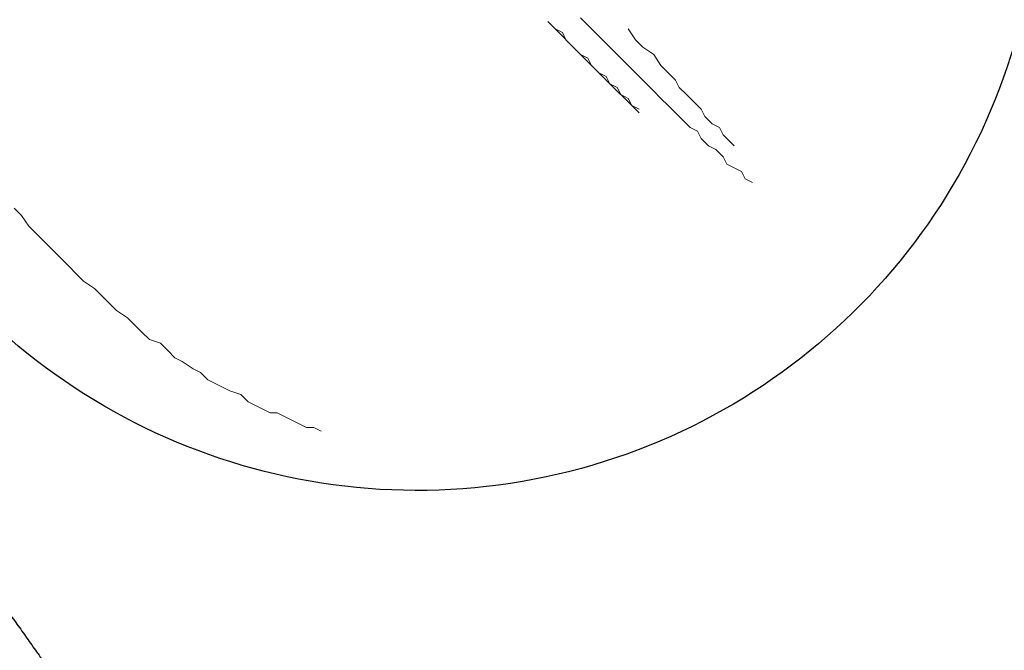
# Model space of a CAD drawing. Units: millimetres. Extents: x -315 to 16837, y -362 to 11062.
# Drawn here: x 11062 to 11295, y 4709 to 4858 of the extents above; entities that cross this region are included whole.
import ezdxf

# ---------------------------------------------------------------- set-up
doc = ezdxf.new("R2010")
doc.units = ezdxf.units.MM
doc.layers.add('_____1', color=160, linetype='Continuous')

# ---------------------------------------------------------------- blocks, each defined once
blk = doc.blocks.new('A$C7C9E084C')
at = {"color": 0}
blk.add_arc((400.63, 396.28), 147.31, 300.5887, 148.4319, dxfattribs=at)
at = {"layer": '_____1', "color": 7, "lineweight": 0}
for p, q in [((374.49, 528.7), (372.76, 527.83)), ((372.76, 527.83), (374.49, 528.7)), ((376.22, 528.7), (374.49, 528.7)), ((374.49, 528.7), (376.22, 528.7)), ((377.95, 529.56), (376.22, 528.7)), ((376.22, 528.7), (377.95, 529.56)), ((371.04, 526.97), (369.31, 526.11)), ((369.31, 526.11), (371.04, 526.97)), ((372.76, 527.83), (371.04, 526.97)), ((371.04, 526.97), (372.76, 527.83)), ((364.12, 524.38), (362.39, 523.51)), ((362.39, 523.51), (364.12, 524.38)), ((365.85, 525.24), (364.12, 524.38)), ((364.12, 524.38), (365.85, 525.24)), ((367.58, 525.24), (365.85, 525.24)), ((365.85, 525.24), (367.58, 525.24)), ((369.31, 526.11), (367.58, 525.24)), ((367.58, 525.24), (369.31, 526.11)), ((360.67, 522.65), (358.94, 520.92)), ((358.94, 520.92), (360.67, 522.65)), ((362.39, 523.51), (360.67, 522.65)), ((360.67, 522.65), (362.39, 523.51)), ((356.35, 520.06), (354.62, 519.19)), ((354.62, 519.19), (356.35, 520.06)), ((358.94, 520.92), (356.35, 520.06)), ((356.35, 520.06), (358.94, 520.92)), ((351.16, 517.46), (349.43, 515.74)), ((349.43, 515.74), (351.16, 517.46)), ((352.89, 518.33), (351.16, 517.46)), ((351.16, 517.46), (352.89, 518.33)), ((354.62, 519.19), (352.89, 518.33)), ((352.89, 518.33), (354.62, 519.19)), ((347.7, 514.87), (345.11, 513.14)), ((345.11, 513.14), (347.7, 514.87)), ((349.43, 515.74), (347.7, 514.87)), ((347.7, 514.87), (349.43, 515.74)), ((343.38, 512.28), (341.66, 510.55)), ((341.66, 510.55), (343.38, 512.28)), ((345.11, 513.14), (343.38, 512.28)), ((343.38, 512.28), (345.11, 513.14)), ((341.66, 510.55), (339.93, 508.82)), ((339.93, 508.82), (341.66, 510.55)), ((337.34, 507.96), (335.61, 506.23)), ((335.61, 506.23), (337.34, 507.96)), ((339.93, 508.82), (337.34, 507.96)), ((337.34, 507.96), (339.93, 508.82)), ((335.61, 506.23), (333.88, 504.5)), ((333.88, 504.5), (335.61, 506.23)), ((333.88, 504.5), (332.15, 502.77)), ((332.15, 502.77), (333.88, 504.5)), ((329.56, 501.05), (327.83, 499.32)), ((327.83, 499.32), (329.56, 501.05)), ((332.15, 502.77), (329.56, 501.05)), ((329.56, 501.05), (332.15, 502.77)), ((327.83, 499.32), (326.1, 497.59)), ((326.1, 497.59), (327.83, 499.32)), ((326.1, 497.59), (324.37, 495.86)), ((324.37, 495.86), (326.1, 497.59)), ((321.78, 494.13), (320.05, 492.41)), ((320.05, 492.41), (321.78, 494.13)), ((324.37, 495.86), (321.78, 494.13)), ((321.78, 494.13), (324.37, 495.86)), ((320.05, 492.41), (318.32, 490.68)), ((318.32, 490.68), (320.05, 492.41)), ((318.32, 490.68), (316.6, 488.95)), ((316.6, 488.95), (318.32, 490.68)), ((314.87, 487.22), (312.28, 484.63)), ((312.28, 484.63), (314.87, 487.22)), ((316.6, 488.95), (314.87, 487.22)), ((314.87, 487.22), (316.6, 488.95)), ((312.28, 484.63), (310.55, 482.9)), ((310.55, 482.9), (312.28, 484.63)), ((310.55, 482.9), (308.82, 481.17)), ((308.82, 481.17), (310.55, 482.9)), ((308.82, 481.17), (307.09, 478.58)), ((307.09, 478.58), (308.82, 481.17)), ((307.09, 478.58), (305.36, 476.85)), ((305.36, 476.85), (307.09, 478.58)), ((478.18, 469.94), (479.91, 470.8)), ((478.18, 469.94), (479.91, 470.8)), ((475.59, 467.35), (477.32, 468.21)), ((475.59, 467.35), (477.32, 468.21)), ((477.32, 468.21), (478.18, 469.94)), ((477.32, 468.21), (478.18, 469.94)), ((473, 464.75), (473.86, 466.48)), ((473, 464.75), (473.86, 466.48)), ((473.86, 466.48), (475.59, 467.35)), ((473.86, 466.48), (475.59, 467.35)), ((471.27, 463.03), (473, 464.75)), ((471.27, 463.03), (473, 464.75)), ((467.82, 460.43), (469.54, 462.16)), ((467.82, 460.43), (469.54, 462.16)), ((469.54, 462.16), (471.27, 463.03)), ((469.54, 462.16), (471.27, 463.03)), ((474.73, 461.3), (473, 459.57)), ((473, 459.57), (474.73, 461.3)), ((475.59, 462.16), (474.73, 461.3)), ((474.73, 461.3), (475.59, 462.16)), ((465.22, 457.84), (466.95, 458.71)), ((465.22, 457.84), (466.95, 458.71)), ((466.95, 458.71), (467.82, 460.43)), ((466.95, 458.71), (467.82, 460.43)), ((473, 459.57), (472.14, 457.84)), ((472.14, 457.84), (473, 459.57)), ((463.49, 456.11), (465.22, 457.84)), ((463.49, 456.11), (465.22, 457.84)), ((470.41, 456.98), (468.68, 455.25)), ((468.68, 455.25), (470.41, 456.98)), ((472.14, 457.84), (470.41, 456.98)), ((470.41, 456.98), (472.14, 457.84)), ((453.13, 454.38), (450.53, 451.79)), ((460.04, 452.66), (461.77, 454.38)), ((460.04, 452.66), (461.77, 454.38)), ((461.77, 454.38), (463.49, 456.11)), ((461.77, 454.38), (463.49, 456.11)), ((468.68, 455.25), (467.82, 453.52)), ((467.82, 453.52), (468.68, 455.25)), ((450.53, 451.79), (447.08, 448.34)), ((451.4, 452.66), (450.53, 450.93)), ((453.13, 453.52), (451.4, 452.66)), ((458.31, 450.93), (460.04, 452.66)), ((458.31, 450.93), (460.04, 452.66)), ((466.09, 451.79), (464.36, 450.06)), ((464.36, 450.06), (466.09, 451.79)), ((467.82, 453.52), (466.09, 451.79)), ((466.09, 451.79), (467.82, 453.52)), ((448.81, 450.06), (447.94, 448.34)), ((450.53, 450.93), (448.81, 450.06)), ((456.58, 449.2), (458.31, 450.93)), ((456.58, 449.2), (458.31, 450.93)), ((464.36, 450.06), (462.63, 448.34)), ((462.63, 448.34), (464.36, 450.06)), ((447.08, 448.34), (444.48, 445.74)), ((446.21, 447.47), (445.35, 445.74)), ((447.94, 448.34), (446.21, 447.47)), ((452.26, 444.88), (454.85, 447.47)), ((452.26, 444.88), (454.85, 447.47)), ((454.85, 447.47), (456.58, 449.2)), ((454.85, 447.47), (456.58, 449.2)), ((462.63, 448.34), (461.77, 446.61)), ((461.77, 446.61), (462.63, 448.34)), ((444.48, 445.74), (441.03, 442.29)), ((443.62, 444.88), (441.89, 443.15)), ((445.35, 445.74), (443.62, 444.88)), ((450.53, 443.15), (452.26, 444.88)), ((450.53, 443.15), (452.26, 444.88)), ((460.04, 444.88), (458.31, 443.15)), ((458.31, 443.15), (460.04, 444.88)), ((461.77, 446.61), (460.04, 444.88)), ((460.04, 444.88), (461.77, 446.61)), ((441.89, 443.15), (441.03, 441.42)), ((448.81, 441.42), (450.53, 443.15)), ((448.81, 441.42), (450.53, 443.15)), ((458.31, 443.15), (456.58, 440.56)), ((456.58, 440.56), (458.31, 443.15)), ((441.03, 442.29), (437.57, 438.83)), ((439.3, 440.56), (437.57, 438.83)), ((441.03, 441.42), (439.3, 440.56)), ((446.21, 438.83), (448.81, 441.42)), ((446.21, 438.83), (448.81, 441.42)), ((456.58, 440.56), (453.99, 438.83)), ((453.99, 438.83), (456.58, 440.56)), ((437.57, 438.83), (434.12, 435.37)), ((437.57, 438.83), (435.84, 437.1)), ((444.48, 437.1), (446.21, 438.83)), ((444.48, 437.1), (446.21, 438.83)), ((453.99, 438.83), (452.26, 437.1)), ((452.26, 437.1), (453.99, 438.83)), ((435.84, 437.1), (434.98, 435.37)), ((441.89, 434.51), (444.48, 437.1)), ((441.89, 434.51), (444.48, 437.1)), ((452.26, 437.1), (450.53, 434.51)), ((450.53, 434.51), (452.26, 437.1)), ((434.12, 435.37), (431.52, 432.78)), ((433.25, 434.51), (431.52, 432.78)), ((434.98, 435.37), (433.25, 434.51)), ((439.3, 431.92), (441.89, 434.51)), ((439.3, 431.92), (441.89, 434.51))]:
    blk.add_line(p, q, dxfattribs=at)

msp = doc.modelspace()

# ---------------------------------------------------------------- linework, layer by layer
at = {"color": 0}
for points, knots in [([(10842.06, 4800.06), (10842.21, 4799.79), (10842.36, 4799.52), (10842.52, 4799.26), (10842.67, 4798.99), (10842.83, 4798.72), (10842.98, 4798.46), (10843.14, 4798.19), (10843.29, 4797.91), (10843.45, 4797.64), (10843.61, 4797.37), (10843.77, 4797.09), (10843.93, 4796.82), (10850.01, 4786.28), (10856.09, 4775.75), (10862.17, 4765.21), (10868.25, 4754.68), (10874.33, 4744.15), (10880.41, 4733.62), (10886.81, 4722.54), (10893.2, 4711.47), (10899.59, 4700.4), (10901.19, 4697.63), (10902.79, 4694.86), (10904.39, 4692.1), (10905.99, 4689.33), (10907.58, 4686.56), (10909.18, 4683.79), (10909.98, 4682.41), (10910.78, 4681.02), (10911.58, 4679.64), (10914.78, 4674.1), (10917.97, 4668.57), (10921.17, 4663.03), (10921.57, 4662.34), (10921.97, 4661.65), (10922.37, 4660.95), (10922.77, 4660.26), (10923.17, 4659.57), (10923.57, 4658.88), (10923.97, 4658.18), (10924.37, 4657.49), (10924.77, 4656.8), (10925.16, 4656.11), (10925.56, 4655.42), (10925.96, 4654.73), (10926.77, 4653.33), (10927.57, 4651.95), (10928.36, 4650.57), (10929.16, 4649.19), (10929.96, 4647.81), (10930.75, 4646.43), (10931.55, 4645.05), (10932.35, 4643.67), (10933.15, 4642.29), (10934.72, 4639.57), (10936.29, 4636.85), (10937.85, 4634.13), (10944.08, 4623.35), (10950.29, 4612.59), (10956.46, 4601.9), (10962.78, 4590.95), (10969.07, 4580.07), (10975.3, 4569.28), (10978.93, 4562.98), (10982.54, 4556.73), (10986.14, 4550.5), (10988.82, 4545.86), (10991.48, 4541.24), (10994.14, 4536.64), (10996.79, 4532.05), (10999.43, 4527.47), (11002.06, 4522.92), (11004.69, 4518.37), (11007.3, 4513.85), (11009.9, 4509.35), (11015.01, 4500.48), (11020.07, 4491.72), (11025.06, 4483.08), (11030.09, 4474.37), (11035.05, 4465.77), (11039.93, 4457.32), (11044.81, 4448.87), (11049.61, 4440.57), (11054.31, 4432.43), (11059.01, 4424.29), (11063.61, 4416.31), (11068.09, 4408.55), (11070.37, 4404.6), (11072.62, 4400.71), (11074.83, 4396.88), (11077.01, 4393.1), (11079.16, 4389.38), (11081.27, 4385.73), (11083.39, 4382.05), (11085.48, 4378.43), (11087.52, 4374.89), (11089.57, 4371.35), (11091.57, 4367.88), (11093.54, 4364.48), (11097.43, 4357.74), (11101.15, 4351.29), (11104.7, 4345.14), (11108.25, 4338.99), (11111.63, 4333.14), (11114.84, 4327.58), (11118.05, 4322.02), (11121.09, 4316.76), (11123.97, 4311.77), (11126.85, 4306.78), (11129.57, 4302.06), (11132.13, 4297.63), (11133.42, 4295.41), (11134.66, 4293.26), (11135.86, 4291.17), (11137.06, 4289.09), (11138.23, 4287.07), (11139.36, 4285.11), (11140.5, 4283.14), (11141.6, 4281.23), (11142.67, 4279.37), (11143.74, 4277.52), (11144.78, 4275.72), (11145.8, 4273.96), (11146.81, 4272.22), (11147.79, 4270.52), (11148.74, 4268.86), (11149.72, 4267.17), (11150.67, 4265.53), (11151.59, 4263.93), (11153.41, 4260.78), (11155.14, 4257.78), (11156.8, 4254.91), (11158.16, 4252.54), (11159.48, 4250.26), (11160.76, 4248.04), (11161.02, 4247.59), (11161.28, 4247.15), (11161.53, 4246.71), (11162.03, 4245.85), (11162.52, 4244.99), (11163.01, 4244.14), (11163.51, 4243.29), (11164, 4242.44), (11164.49, 4241.58), (11165.48, 4239.87), (11166.48, 4238.14), (11167.53, 4236.32), (11168.59, 4234.49), (11169.7, 4232.56), (11170.91, 4230.46), (11171.52, 4229.41), (11172.15, 4228.31), (11172.82, 4227.16), (11173.47, 4226.02), (11174.16, 4224.83), (11174.89, 4223.58), (11175.51, 4222.51), (11176.15, 4221.39), (11176.83, 4220.21), (11177.52, 4219.01), (11178.25, 4217.76), (11179.01, 4216.44), (11179.2, 4216.11), (11179.39, 4215.77), (11179.59, 4215.44), (11179.78, 4215.1), (11179.98, 4214.76), (11180.18, 4214.41), (11180.58, 4213.72), (11180.99, 4213.01), (11181.4, 4212.29), (11182.23, 4210.85), (11183.1, 4209.35), (11184.01, 4207.78), (11184.91, 4206.21), (11185.86, 4204.58), (11186.84, 4202.87), (11187.83, 4201.16), (11188.86, 4199.37), (11189.93, 4197.52), (11191, 4195.67), (11192.11, 4193.75), (11193.25, 4191.77), (11194.39, 4189.79), (11195.57, 4187.74), (11196.79, 4185.64), (11198, 4183.54), (11199.25, 4181.37), (11200.54, 4179.15), (11201.82, 4176.93), (11203.13, 4174.66), (11204.47, 4172.33), (11205.82, 4170.01), (11207.19, 4167.63), (11208.59, 4165.21), (11209.97, 4162.81), (11211.38, 4160.37), (11212.81, 4157.89), (11214.25, 4155.41), (11215.7, 4152.89), (11217.17, 4150.34), (11218.66, 4147.76), (11220.16, 4145.16), (11221.68, 4142.53), (11223.12, 4140.03), (11224.58, 4137.5), (11226.05, 4134.96), (11226.81, 4133.64), (11227.57, 4132.32), (11228.34, 4130.99), (11229.11, 4129.66), (11229.88, 4128.33), (11230.65, 4126.99), (11231.44, 4125.63), (11232.23, 4124.26), (11233.02, 4122.89), (11233.81, 4121.52), (11234.6, 4120.14), (11235.4, 4118.77), (11235.81, 4118.06), (11236.21, 4117.35), (11236.62, 4116.65), (11237.42, 4115.26), (11238.23, 4113.87), (11239.03, 4112.48), (11240.62, 4109.71), (11242.22, 4106.95), (11243.82, 4104.19), (11244.61, 4102.82), (11245.4, 4101.45), (11246.19, 4100.08), (11246.99, 4098.68), (11247.8, 4097.29), (11248.61, 4095.89), (11250.2, 4093.12), (11251.8, 4090.36), (11253.39, 4087.6), (11254.95, 4084.9), (11256.51, 4082.2), (11258.07, 4079.5), (11259.88, 4076.36), (11261.69, 4073.22), (11263.5, 4070.1), (11265.29, 4066.99), (11267.08, 4063.89), (11268.87, 4060.8), (11269.79, 4059.19), (11270.72, 4057.59), (11271.64, 4055.99), (11272.39, 4054.7), (11273.14, 4053.4), (11273.88, 4052.11), (11274.59, 4050.88), (11275.3, 4049.65), (11276.01, 4048.42), (11277.03, 4046.66), (11278.04, 4044.91), (11279.06, 4043.15), (11280.49, 4040.67), (11281.92, 4038.19), (11283.35, 4035.72), (11284.35, 4033.98), (11285.35, 4032.24), (11286.35, 4030.51), (11287.36, 4028.77), (11288.37, 4027.03), (11289.37, 4025.29), (11290.4, 4023.51), (11291.42, 4021.73), (11292.44, 4019.96), (11296.41, 4013.1), (11300.32, 4006.32), (11304.14, 3999.71), (11305.1, 3998.05), (11306.05, 3996.4), (11307, 3994.76), (11307.94, 3993.12), (11308.88, 3991.49), (11309.82, 3989.87), (11311.67, 3986.67), (11313.49, 3983.51), (11315.28, 3980.41), (11316.18, 3978.86), (11317.06, 3977.32), (11317.95, 3975.79), (11318.14, 3975.46), (11318.32, 3975.14), (11318.51, 3974.81)], [-0.01544, -0.01544, -0.01544, -0.01544, 0.923472, 0.923472, 0.923472, 1.862385, 1.862385, 1.862385, 2.815616, 2.815616, 2.815616, 3.768846, 3.768846, 3.768846, 40.255244, 40.255244, 40.255244, 76.741642, 76.741642, 76.741642, 115.097221, 115.097221, 115.097221, 124.686491, 124.686491, 124.686491, 134.275904, 134.275904, 134.275904, 139.070562, 139.070562, 139.070562, 158.249094, 158.249094, 158.249094, 160.646706, 160.646706, 160.646706, 163.043904, 163.043904, 163.043904, 165.441401, 165.441401, 165.441401, 167.839309, 167.839309, 167.839309, 172.648285, 172.648285, 172.648285, 177.459876, 177.459876, 177.459876, 182.276245, 182.276245, 182.276245, 191.758542, 191.758542, 191.758542, 229.375771, 229.375771, 229.375771, 267.883162, 267.883162, 267.883162, 290.330409, 290.330409, 290.330409, 307.065339, 307.065339, 307.065339, 323.79061, 323.79061, 323.79061, 340.517147, 340.517147, 340.517147, 373.451034, 373.451034, 373.451034, 406.646602, 406.646602, 406.646602, 439.846081, 439.846081, 439.846081, 473.052677, 473.052677, 473.052677, 489.919312, 489.919312, 489.919312, 506.530538, 506.530538, 506.530538, 523.274745, 523.274745, 523.274745, 540.020445, 540.020445, 540.020445, 573.245987, 573.245987, 573.245987, 606.465333, 606.465333, 606.465333, 639.674095, 639.674095, 639.674095, 672.874895, 672.874895, 672.874895, 689.472557, 689.472557, 689.472557, 706.067705, 706.067705, 706.067705, 722.786964, 722.786964, 722.786964, 739.501337, 739.501337, 739.501337, 756.081302, 756.081302, 756.081302, 772.91926, 772.91926, 772.91926, 805.98377, 805.98377, 805.98377, 833.306522, 833.306522, 833.306522, 838.775147, 838.775147, 838.775147, 849.562101, 849.562101, 849.562101, 860.420007, 860.420007, 860.420007, 881.977315, 881.977315, 881.977315, 903.652938, 903.652938, 903.652938, 914.5174, 914.5174, 914.5174, 925.25882, 925.25882, 925.25882, 934.448973, 934.448973, 934.448973, 943.853323, 943.853323, 943.853323, 946.203438, 946.203438, 946.203438, 948.552364, 948.552364, 948.552364, 953.247848, 953.247848, 953.247848, 962.552827, 962.552827, 962.552827, 971.854239, 971.854239, 971.854239, 981.236153, 981.236153, 981.236153, 990.614901, 990.614901, 990.614901, 999.991989, 999.991989, 999.991989, 1009.368163, 1009.368163, 1009.368163, 1018.743286, 1018.743286, 1018.743286, 1028.118086, 1028.118086, 1028.118086, 1037.4101, 1037.4101, 1037.4101, 1046.703919, 1046.703919, 1046.703919, 1056.082633, 1056.082633, 1056.082633, 1065.004032, 1065.004032, 1065.004032, 1069.626397, 1069.626397, 1069.626397, 1074.264538, 1074.264538, 1074.264538, 1079.003899, 1079.003899, 1079.003899, 1083.745659, 1083.745659, 1083.745659, 1086.180573, 1086.180573, 1086.180573, 1090.968809, 1090.968809, 1090.968809, 1100.470911, 1100.470911, 1100.470911, 1105.185003, 1105.185003, 1105.185003, 1109.985892, 1109.985892, 1109.985892, 1119.515344, 1119.515344, 1119.515344, 1128.844246, 1128.844246, 1128.844246, 1139.707064, 1139.707064, 1139.707064, 1150.486537, 1150.486537, 1150.486537, 1156.07722, 1156.07722, 1156.07722, 1160.602483, 1160.602483, 1160.602483, 1164.906209, 1164.906209, 1164.906209, 1171.075425, 1171.075425, 1171.075425, 1179.792825, 1179.792825, 1179.792825, 1185.926821, 1185.926821, 1185.926821, 1192.108291, 1192.108291, 1192.108291, 1198.452274, 1198.452274, 1198.452274, 1223.057253, 1223.057253, 1223.057253, 1229.240958, 1229.240958, 1229.240958, 1235.424663, 1235.424663, 1235.424663, 1247.674671, 1247.674671, 1247.674671, 1253.797859, 1253.797859, 1253.797859, 1255.115034, 1255.115034, 1255.115034, 1255.115034]), ([(10997.5, 4743.85), (11005.31, 4731.55), (11022.19, 4704.36), (11048.56, 4660.45), (11077.07, 4611.7), (11102.06, 4567.95), (11123.65, 4529.09), (11139.51, 4499.73), (11157.28, 4466.19), (11170.89, 4440.18), (11186.74, 4410.14), (11199.22, 4386.61), (11214.63, 4357.26), (11227.57, 4331.57), (11238.19, 4307.05), (11244.18, 4289.61), (11247.94, 4275.82), (11250.06, 4266.36), (11252.63, 4256.27), (11255.3, 4247.15), (11259.5, 4236.03), (11265.48, 4223.91), (11272.01, 4212.72), (11281.97, 4196.56), (11291.48, 4181.77), (11301.52, 4165.08), (11308.87, 4152.56), (11320.85, 4131.64), (11333.91, 4108.36), (11347.96, 4083.77), (11361.41, 4060.37), (11375.22, 4036.47), (11391.23, 4008.66), (11403.53, 3987.28), (11414.23, 3968.65), (11421.1, 3956.55), (11425.56, 3948.49), (11427.42, 3945.04)], [0, 0, 0, 0, 43.707675, 96.027768, 153.624862, 213.141271, 247.180075, 286.989104, 313.256819, 361.04016, 375.046942, 415.154219, 440.940179, 474.505652, 501.438106, 521.045454, 529.781615, 544.308466, 550.112706, 561.036883, 572.807987, 585.732811, 601.527446, 611.669916, 642.677555, 654.274646, 670.108885, 686.217325, 726.597437, 750.187354, 771.185208, 807.575481, 832.981984, 867.443867, 881.586517, 897.428375, 909.200376, 909.200376, 909.200376, 909.200376])]:
    msp.add_open_spline(points, degree=3, knots=knots, dxfattribs=at)
msp.add_rational_spline([(11017.25, 4773.84), (11022.44, 4767.53), (11027.7, 4760.99), (11037.45, 4748.55), (11042.08, 4742.5), (11055.5, 4724.55), (11064.23, 4712.29), (11072.18, 4700.82), (11073.69, 4698.65), (11077.02, 4693.82), (11083.46, 4684.4), (11094.5, 4668), (11103.58, 4654.17), (11109.5, 4644.88), (11110.54, 4643.25), (11111.58, 4641.62), (11112.61, 4639.98), (11119.22, 4629.48), (11125.52, 4619.05), (11138.47, 4596.65), (11144.34, 4586.11), (11150.6, 4574.41), (11154.48, 4567.17), (11158.29, 4559.9), (11162.03, 4552.58), (11167.16, 4542.53), (11171.66, 4533.45), (11180.43, 4515.27), (11184.16, 4507.35), (11187.77, 4499.56), (11193.05, 4488.19), (11198.91, 4475.25), (11209.79, 4449.5), (11215.04, 4436.15), (11220, 4422.05), (11223.81, 4411.19), (11227.34, 4400.23), (11230.58, 4389.18), (11234.74, 4372.52), (11238.9, 4355.86), (11243.07, 4339.19), (11244.99, 4329.54), (11246.92, 4319.88), (11248.84, 4310.23), (11249.11, 4309.06), (11249.39, 4307.9), (11249.68, 4306.73), (11250.49, 4303.52), (11251, 4301.92), (11251.87, 4299.43), (11252.25, 4298.42), (11252.96, 4296.83), (11252.98, 4296.8), (11252.99, 4296.77), (11253, 4296.74), (11253.86, 4294.85), (11255.76, 4290.88), (11259.61, 4284.56), (11261.69, 4281.17), (11263.85, 4277.84), (11266.09, 4274.56), (11266.6, 4273.82), (11267.12, 4273.06), (11267.66, 4272.29)], [1, 1, 1, 1, 1, 1, 1, 1, 1, 1, 1, 1, 1, 1, 0.999996543468, 0.999996543468, 1, 1, 1, 1, 1, 1, 0.999968361437, 0.999968361437, 1, 1, 1, 1, 1, 1, 1, 1, 1, 1, 1, 0.99977578129, 0.99977578129, 1, 1, 1, 1, 1, 1, 1, 0.999953305181, 0.999953305181, 1, 1, 1, 1, 1, 1, 1, 1, 1, 1, 1, 1, 0.999786003129, 0.999786003129, 1, 1, 1, 1], degree=3, knots=[0.006546, 0.006546, 0.006546, 0.006546, 24.597438, 24.597438, 47.947101, 47.947101, 92.439224, 92.439224, 92.439224, 100.369123, 110.051526, 126.652477, 159.68636, 159.68636, 159.68636, 165.49435, 165.49435, 165.49435, 211.510264, 211.510264, 255.945352, 255.945352, 255.945352, 280.585816, 280.585816, 280.585816, 316.760588, 316.760588, 347.759716, 347.759716, 347.759716, 394.30026, 394.30026, 443.124419, 443.124419, 443.124419, 477.656013, 477.656013, 477.656013, 478.656013, 478.656013, 478.656013, 479.656013, 479.656013, 479.656013, 483.248247, 483.248247, 483.248247, 524.561316, 524.561316, 560.565523, 560.565523, 560.565523, 561.21817, 561.21817, 561.21817, 602.399587, 602.399587, 602.399587, 614.311328, 614.311328, 614.311328, 618.161121, 618.161121, 618.161121, 618.161121], dxfattribs=at)

# ---------------------------------------------------------------- block references
at = {"color": 0, "xscale": -1, "rotation": 180}
msp.add_blockref('A$C7C9E084C', (10755.81, 5290.74), dxfattribs=at)

doc.saveas('drawing.dxf')
